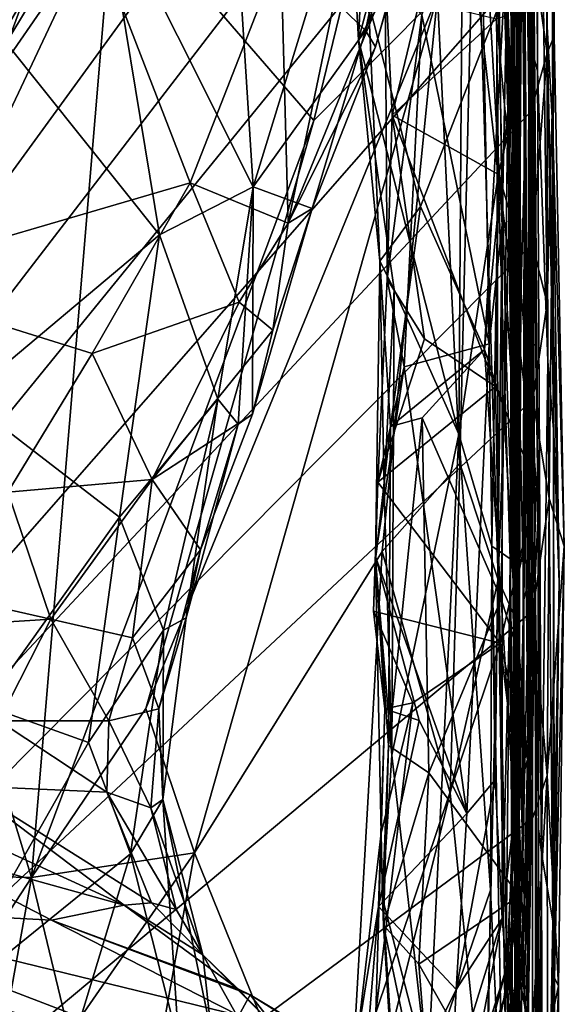
# Model space of a CAD drawing. Extents: x -2.91 to 2.87, y -2.87 to 2.91.
# Drawn here: x 2.55 to 2.7, y -0.95 to -0.68 of the extents above; entities that cross this region are included whole.
import ezdxf

# ---------------------------------------------------------------- set-up
doc = ezdxf.new("R2010")
doc.units = 0

msp = doc.modelspace()

# ---------------------------------------------------------------- linework, layer by layer
for points in [[(2.11195, -1.32823, -5.90336), (0.79338, 1.18372, -5.90336), (2.66572, 0.63441, -5.90335)], [(2.68803, 0.52317, -5.90331), (2.11195, -1.32823, -5.90336), (2.66572, 0.63441, -5.90335)], [(2.11195, -1.32823, -5.90336), (2.68803, 0.52317, -5.90331), (2.69099, 0.49477, -5.90287)], [(2.11195, -1.32823, -5.90336), (2.69099, 0.49477, -5.90287), (2.68977, 0.45216, -5.90318)], [(2.68977, 0.45216, -5.90318), (2.69026, 0.40275, -5.90313), (2.11195, -1.32823, -5.90336)], [(2.69026, 0.40275, -5.90313), (2.69032, 0.34531, -5.9031), (2.11195, -1.32823, -5.90336)], [(2.69032, 0.34531, -5.9031), (2.69065, 0.30315, -5.90307), (2.11195, -1.32823, -5.90336)], [(2.69065, 0.30315, -5.90307), (2.69031, 0.27586, -5.90308), (2.11195, -1.32823, -5.90336)], [(2.69031, 0.27586, -5.90308), (2.69027, 0.23212, -5.90314), (2.11195, -1.32823, -5.90336)], [(2.11195, -1.32823, -5.90336), (2.69027, 0.23212, -5.90314), (2.691, 0.18368, -5.90287)], [(2.11195, -1.32823, -5.90336), (2.691, 0.18368, -5.90287), (2.69034, 0.14798, -5.90314)], [(2.69034, 0.14798, -5.90314), (2.68971, 0.11305, -5.90324), (2.11195, -1.32823, -5.90336)], [(2.11195, -1.32823, -5.90336), (2.68971, 0.11305, -5.90324), (2.69079, 0.06963, -5.90285)], [(2.11195, -1.32823, -5.90336), (2.69079, 0.06963, -5.90285), (2.68966, 0.02788, -5.90329)], [(2.68966, 0.02788, -5.90329), (2.69028, -0.0218, -5.90313), (2.11195, -1.32823, -5.90336)], [(2.69028, -0.0218, -5.90313), (2.69067, -0.06452, -5.90307), (2.11195, -1.32823, -5.90336)], [(2.69067, -0.06452, -5.90307), (2.69068, -0.10159, -5.9031), (2.11195, -1.32823, -5.90336)], [(2.69068, -0.10159, -5.9031), (2.69117, -0.16457, -5.90331), (2.11195, -1.32823, -5.90336)], [(2.11195, -1.32823, -5.90336), (2.69117, -0.16457, -5.90331), (2.69151, -0.21427, -5.90321)], [(2.11195, -1.32823, -5.90336), (2.69151, -0.21427, -5.90321), (2.69076, -0.25634, -5.90334)], [(2.69128, -0.30486, -5.90298), (2.11195, -1.32823, -5.90336), (2.69076, -0.25634, -5.90334)], [(2.69128, -0.30486, -5.90298), (2.69114, -0.34821, -5.90323), (2.11195, -1.32823, -5.90336)], [(2.69126, -0.38982, -5.90304), (2.11195, -1.32823, -5.90336), (2.69114, -0.34821, -5.90323)], [(2.69125, -0.44644, -5.90304), (2.11195, -1.32823, -5.90336), (2.69126, -0.38982, -5.90304)], [(2.69144, -0.69347, -4.46457), (2.69125, -0.39808, -4.64748), (2.6911, -0.53025, -4.50433)], [(2.69254, -0.69775, -4.86685), (2.69244, -0.53905, -5.11093), (2.69125, -0.39808, -4.64748)], [(2.69254, -0.69775, -4.86685), (2.69125, -0.39808, -4.64748), (2.69144, -0.69347, -4.46457)], [(2.69125, -0.44644, -5.90304), (2.69121, -0.48918, -5.90313), (2.11195, -1.32823, -5.90336)], [(2.69121, -0.48918, -5.90313), (2.69118, -0.53173, -5.90321), (2.11195, -1.32823, -5.90336)], [(2.6853, -0.51105, -1.85995), (2.68408, -0.61889, -1.7626), (2.68452, -0.7085, -1.754)], [(2.68452, -0.7085, -1.754), (2.686, -0.83566, -1.85214), (2.6853, -0.51105, -1.85995)], [(2.6853, -0.51105, -1.85995), (2.686, -0.83566, -1.85214), (2.68463, -0.68264, -1.96953)], [(2.69093, -0.60789, -3.96365), (2.68997, -0.51996, -3.74803), (2.69112, -0.70848, -3.98379)], [(2.69035, -0.67209, -3.73224), (2.69112, -0.70848, -3.98379), (2.68997, -0.51996, -3.74803)], [(2.68738, -0.5262, -2.90012), (2.68944, -0.70898, -2.96948), (2.68827, -0.64648, -3.04853)], [(2.68864, -0.60959, -2.70987), (2.68944, -0.70898, -2.96948), (2.68738, -0.5262, -2.90012)], [(2.6911, -0.53025, -4.50433), (2.69131, -0.63413, -4.35377), (2.69144, -0.69347, -4.46457)], [(2.69118, -0.53173, -5.90321), (2.69119, -0.57446, -5.90322), (2.11195, -1.32823, -5.90336)], [(2.68577, -0.53917, -1.0562), (2.68808, -0.75795, -1.27513), (2.68709, -0.60877, -1.43268)], [(2.68577, -0.53917, -1.0562), (2.68717, -0.70389, -1.0459), (2.68808, -0.75795, -1.27513)], [(2.68577, -0.53917, -1.0562), (2.68702, -0.56824, -0.93391), (2.68717, -0.70389, -1.0459)], [(2.69244, -0.53905, -5.11093), (2.69538, -0.77618, -5.34702), (2.69478, -0.57589, -5.46398)], [(2.69244, -0.53905, -5.11093), (2.69254, -0.69775, -4.86685), (2.69538, -0.77618, -5.34702)], [(2.69611, -0.60724, -5.50367), (2.69512, -0.68416, -5.48258), (2.6962, -0.54495, -5.66625)], [(2.69671, -0.71365, -5.68344), (2.6962, -0.54495, -5.66625), (2.69512, -0.68416, -5.48258)], [(2.69671, -0.71365, -5.68344), (2.69744, -0.56582, -5.73905), (2.6962, -0.54495, -5.66625)], [(2.6901, -0.54895, -4.12386), (2.69112, -0.70848, -3.98379), (2.69131, -0.63413, -4.35377)], [(2.69093, -0.60789, -3.96365), (2.69112, -0.70848, -3.98379), (2.6901, -0.54895, -4.12386)], [(2.69704, -0.68834, -5.77015), (2.69518, -0.5684, -5.88864), (2.69744, -0.56582, -5.73905)], [(2.69744, -0.56582, -5.73905), (2.69671, -0.71365, -5.68344), (2.69704, -0.68834, -5.77015)], [(2.68641, -0.64666, -0.79501), (2.68796, -0.76819, -0.9537), (2.68702, -0.56824, -0.93391)], [(2.68796, -0.76819, -0.9537), (2.68717, -0.70389, -1.0459), (2.68702, -0.56824, -0.93391)], [(2.69518, -0.5684, -5.88864), (2.69704, -0.68834, -5.77015), (2.69518, -0.62499, -5.88862)], [(2.69124, -0.61641, -5.90309), (2.11195, -1.32823, -5.90336), (2.69119, -0.57446, -5.90322)], [(2.68595, -0.59429, -2.23532), (2.68624, -0.79337, -2.25902), (2.68787, -0.57493, -2.42069)], [(2.68787, -0.57493, -2.42069), (2.68624, -0.79337, -2.25902), (2.68864, -0.60959, -2.70987)], [(2.69611, -0.60724, -5.50367), (2.69478, -0.57589, -5.46398), (2.69512, -0.68416, -5.48258)], [(2.69512, -0.68416, -5.48258), (2.69478, -0.57589, -5.46398), (2.69538, -0.77618, -5.34702)], [(2.68827, -0.64648, -3.04853), (2.68969, -0.78189, -3.1623), (2.68861, -0.58107, -3.28977)], [(2.68938, -0.76806, -3.30187), (2.68914, -0.6277, -3.42503), (2.68861, -0.58107, -3.28977)], [(2.68861, -0.58107, -3.28977), (2.68969, -0.78189, -3.1623), (2.68938, -0.76806, -3.30187)], [(2.68158, -0.62889, -2.17489), (2.68305, -0.73932, -2.20094), (2.68595, -0.59429, -2.23532)], [(2.68595, -0.59429, -2.23532), (2.68305, -0.73932, -2.20094), (2.68624, -0.79337, -2.25902)], [(2.56778, -0.6408, -0.38748), (2.53027, -0.59888, -0.28985), (2.50692, -0.7243, -0.30279)], [(2.54912, -0.69017, 0.12841), (2.57491, -0.64748, 0.10212), (2.52313, -0.60221, 0.13265)], [(2.6848, -0.63282, -1.48642), (2.68709, -0.60877, -1.43268), (2.68569, -0.7098, -1.50324)], [(2.68569, -0.7098, -1.50324), (2.68709, -0.60877, -1.43268), (2.68696, -0.77554, -1.45384)], [(2.68864, -0.60959, -2.70987), (2.68624, -0.79337, -2.25902), (2.68786, -0.71561, -2.55285)], [(2.68709, -0.60877, -1.43268), (2.68808, -0.75795, -1.27513), (2.68696, -0.77554, -1.45384)], [(2.68944, -0.70898, -2.96948), (2.68864, -0.60959, -2.70987), (2.68754, -0.77912, -2.81791)], [(2.68864, -0.60959, -2.70987), (2.68786, -0.71561, -2.55285), (2.68754, -0.77912, -2.81791)], [(2.69124, -0.61641, -5.90309), (2.69149, -0.66701, -5.90327), (2.11195, -1.32823, -5.90336)], [(2.68408, -0.61889, -1.7626), (2.6874, -0.65109, -1.71725), (2.68452, -0.7085, -1.754)], [(2.65972, -0.62381, 0.02812), (2.63273, -0.67394, 0.04911), (2.64611, -0.68689, 0.02536)], [(2.64611, -0.68689, 0.02536), (2.64882, -0.69126, 0.00913), (2.668, -0.62219, 0.00949)], [(2.64611, -0.68689, 0.02536), (2.668, -0.62219, 0.00949), (2.65972, -0.62381, 0.02812)], [(2.668, -0.62219, 0.00949), (2.64882, -0.69126, 0.00913), (2.65804, -0.65879, -0.01253)], [(2.69149, -0.66701, -5.90327), (2.69518, -0.62499, -5.88862), (2.69519, -0.69296, -5.88867)], [(2.69704, -0.68834, -5.77015), (2.69519, -0.69296, -5.88867), (2.69518, -0.62499, -5.88862)], [(2.67718, -0.63623, -2.15188), (2.68305, -0.73932, -2.20094), (2.68158, -0.62889, -2.17489)], [(2.68884, -0.77607, -3.38855), (2.69065, -0.73684, -3.58584), (2.68914, -0.6277, -3.42503)], [(2.68914, -0.6277, -3.42503), (2.68938, -0.76806, -3.30187), (2.68884, -0.77607, -3.38855)], [(2.68914, -0.6277, -3.42503), (2.69065, -0.73684, -3.58584), (2.69035, -0.67209, -3.73224)], [(2.6656, -0.67754, -0.63705), (2.67162, -0.80374, -0.73226), (2.6757, -0.63067, -0.64905)], [(2.67162, -0.80374, -0.73226), (2.68198, -0.83516, -0.7972), (2.6757, -0.63067, -0.64905)], [(2.68103, -0.63259, -1.51971), (2.68195, -0.726, -1.53737), (2.67242, -0.64093, -1.55019)], [(2.6757, -0.63067, -0.64905), (2.68198, -0.83516, -0.7972), (2.68149, -0.65673, -0.70401)], [(2.6848, -0.63282, -1.48642), (2.68569, -0.7098, -1.50324), (2.68103, -0.63259, -1.51971)], [(2.68103, -0.63259, -1.51971), (2.68569, -0.7098, -1.50324), (2.68195, -0.726, -1.53737)], [(2.69131, -0.63413, -4.35377), (2.69112, -0.70848, -3.98379), (2.69274, -0.81728, -4.41561)], [(2.69144, -0.69347, -4.46457), (2.69131, -0.63413, -4.35377), (2.69274, -0.81728, -4.41561)], [(2.67718, -0.63623, -2.15188), (2.66132, -0.6826, -2.10758), (2.67954, -0.77143, -2.18178)], [(2.67718, -0.63623, -2.15188), (2.67954, -0.77143, -2.18178), (2.68305, -0.73932, -2.20094)], [(2.50692, -0.7243, -0.30279), (2.51533, -0.78221, -0.35572), (2.56778, -0.6408, -0.38748)], [(2.57823, -0.64885, -0.41682), (2.56778, -0.6408, -0.38748), (2.51533, -0.78221, -0.35572)], [(2.61577, -0.72908, 0.0674), (2.61024, -0.64121, 0.07386), (2.57491, -0.64748, 0.10212)], [(2.63273, -0.67394, 0.04911), (2.61024, -0.64121, 0.07386), (2.61577, -0.72908, 0.0674)], [(2.6457, -0.64067, -0.04583), (2.62525, -0.73888, 0.00629), (2.6233, -0.66531, -0.04687)], [(2.65804, -0.65879, -0.01253), (2.62525, -0.73888, 0.00629), (2.6457, -0.64067, -0.04583)], [(2.64257, -0.65911, -1.63173), (2.64648, -0.64109, -1.6091), (2.64427, -0.68939, -1.62284)], [(2.67242, -0.64093, -1.55019), (2.64427, -0.68939, -1.62284), (2.64648, -0.64109, -1.6091)], [(2.67242, -0.64093, -1.55019), (2.67136, -0.79584, -1.58412), (2.64427, -0.68939, -1.62284)], [(2.67242, -0.64093, -1.55019), (2.68195, -0.726, -1.53737), (2.67136, -0.79584, -1.58412)], [(2.6485, -0.6442, -0.57285), (2.57823, -0.64885, -0.41682), (2.63214, -0.71113, -0.57732)], [(2.63214, -0.71113, -0.57732), (2.6656, -0.67754, -0.63705), (2.6485, -0.6442, -0.57285)], [(2.59049, -0.74208, 0.09723), (2.57491, -0.64748, 0.10212), (2.54912, -0.69017, 0.12841)], [(2.61577, -0.72908, 0.0674), (2.57491, -0.64748, 0.10212), (2.59049, -0.74208, 0.09723)], [(2.68149, -0.65673, -0.70401), (2.6841, -0.77545, -0.7866), (2.68641, -0.64666, -0.79501)], [(2.68662, -0.84548, -0.85613), (2.68641, -0.64666, -0.79501), (2.6841, -0.77545, -0.7866)], [(2.68662, -0.84548, -0.85613), (2.68796, -0.76819, -0.9537), (2.68641, -0.64666, -0.79501)], [(2.68827, -0.64648, -3.04853), (2.68944, -0.70898, -2.96948), (2.68969, -0.78189, -3.1623)], [(2.57823, -0.64885, -0.41682), (2.51533, -0.78221, -0.35572), (2.55593, -0.91549, -0.52286)], [(2.63214, -0.71113, -0.57732), (2.57823, -0.64885, -0.41682), (2.55593, -0.91549, -0.52286)], [(2.6836, -0.67647, -1.71154), (2.68452, -0.7085, -1.754), (2.6874, -0.65109, -1.71725)], [(2.56939, -0.65187, -0.08217), (2.50898, -0.75426, -0.04152), (2.49516, -0.69453, -0.08857)], [(2.50873, -0.66752, -0.09949), (2.56939, -0.65187, -0.08217), (2.49516, -0.69453, -0.08857)], [(2.56939, -0.65187, -0.08217), (2.59877, -0.72804, -0.01824), (2.50898, -0.75426, -0.04152)], [(2.56939, -0.65187, -0.08217), (2.6233, -0.66531, -0.04687), (2.59877, -0.72804, -0.01824)], [(2.65804, -0.65879, -0.01253), (2.64882, -0.69126, 0.00913), (2.62525, -0.73888, 0.00629)], [(2.64257, -0.65911, -1.63173), (2.64427, -0.68939, -1.62284), (2.6469, -0.67917, -1.65544)], [(2.68149, -0.65673, -0.70401), (2.68198, -0.83516, -0.7972), (2.6841, -0.77545, -0.7866)], [(2.69149, -0.66701, -5.90327), (2.69078, -0.70876, -5.90331), (2.11195, -1.32823, -5.90336)], [(2.62525, -0.73888, 0.00629), (2.59877, -0.72804, -0.01824), (2.6233, -0.66531, -0.04687)], [(2.69149, -0.66701, -5.90327), (2.69519, -0.69296, -5.88867), (2.69078, -0.70876, -5.90331)], [(2.66083, -0.67865, -2.02816), (2.65337, -0.70976, -2.04675), (2.65142, -0.67075, -2.05474)], [(2.65337, -0.70976, -2.04675), (2.65194, -0.75405, -2.06841), (2.65142, -0.67075, -2.05474)], [(2.65142, -0.67075, -2.05474), (2.65194, -0.75405, -2.06841), (2.66132, -0.6826, -2.10758)], [(2.69103, -0.8306, -3.72844), (2.69035, -0.67209, -3.73224), (2.68987, -0.81023, -3.60929)], [(2.69035, -0.67209, -3.73224), (2.69065, -0.73684, -3.58584), (2.68987, -0.81023, -3.60929)], [(2.69112, -0.70848, -3.98379), (2.69035, -0.67209, -3.73224), (2.69103, -0.8306, -3.72844)], [(2.64611, -0.68689, 0.02536), (2.63273, -0.67394, 0.04911), (2.61577, -0.72908, 0.0674)], [(2.58681, -0.86992, -0.56368), (2.59995, -0.90888, -0.61575), (2.6656, -0.67754, -0.63705)], [(2.58681, -0.86992, -0.56368), (2.6656, -0.67754, -0.63705), (2.63214, -0.71113, -0.57732)], [(2.6656, -0.67754, -0.63705), (2.59995, -0.90888, -0.61575), (2.6506, -0.82753, -0.68808)], [(2.661, -0.73442, -1.68954), (2.6836, -0.67647, -1.71154), (2.6469, -0.67917, -1.65544)], [(2.6656, -0.67754, -0.63705), (2.6506, -0.82753, -0.68808), (2.67162, -0.80374, -0.73226)], [(2.6836, -0.67647, -1.71154), (2.661, -0.73442, -1.68954), (2.67823, -0.77297, -1.73439)], [(2.6836, -0.67647, -1.71154), (2.67823, -0.77297, -1.73439), (2.68452, -0.7085, -1.754)], [(2.64427, -0.68939, -1.62284), (2.64997, -0.74918, -1.66236), (2.6469, -0.67917, -1.65544)], [(2.661, -0.73442, -1.68954), (2.6469, -0.67917, -1.65544), (2.64997, -0.74918, -1.66236)], [(2.66083, -0.67865, -2.02816), (2.68147, -0.68375, -1.99597), (2.65337, -0.70976, -2.04675)], [(2.65194, -0.75405, -2.06841), (2.65661, -0.77764, -2.10227), (2.66132, -0.6826, -2.10758)], [(2.66132, -0.6826, -2.10758), (2.65661, -0.77764, -2.10227), (2.67954, -0.77143, -2.18178)], [(2.68147, -0.68375, -1.99597), (2.68463, -0.68264, -1.96953), (2.68687, -0.74181, -1.98524)], [(2.68636, -0.83885, -1.95878), (2.68687, -0.74181, -1.98524), (2.68463, -0.68264, -1.96953)], [(2.68636, -0.83885, -1.95878), (2.68463, -0.68264, -1.96953), (2.686, -0.83566, -1.85214)], [(2.65337, -0.70976, -2.04675), (2.68147, -0.68375, -1.99597), (2.68201, -0.72578, -2.00517)], [(2.68201, -0.72578, -2.00517), (2.68147, -0.68375, -1.99597), (2.68687, -0.74181, -1.98524)], [(2.69512, -0.68416, -5.48258), (2.69844, -0.83583, -5.6159), (2.69671, -0.71365, -5.68344)], [(2.69512, -0.68416, -5.48258), (2.697, -0.79566, -5.44362), (2.69844, -0.83583, -5.6159)], [(2.69512, -0.68416, -5.48258), (2.69538, -0.77618, -5.34702), (2.697, -0.79566, -5.44362)], [(2.61577, -0.72908, 0.0674), (2.63169, -0.73494, 0.03535), (2.64611, -0.68689, 0.02536)], [(2.64882, -0.69126, 0.00913), (2.64611, -0.68689, 0.02536), (2.63169, -0.73494, 0.03535)], [(2.69704, -0.68834, -5.77015), (2.69516, -0.7605, -5.88881), (2.69519, -0.69296, -5.88867)], [(2.69704, -0.68834, -5.77015), (2.69574, -0.81325, -5.8886), (2.69516, -0.7605, -5.88881)], [(2.69704, -0.68834, -5.77015), (2.69981, -0.8261, -5.76414), (2.69574, -0.81325, -5.8886)], [(2.69704, -0.68834, -5.77015), (2.69671, -0.71365, -5.68344), (2.69981, -0.8261, -5.76414)], [(2.59049, -0.74208, 0.09723), (2.54912, -0.69017, 0.12841), (2.53796, -0.78617, 0.16106)], [(2.64427, -0.68939, -1.62284), (2.67136, -0.79584, -1.58412), (2.65389, -0.75684, -1.62278)], [(2.64427, -0.68939, -1.62284), (2.65389, -0.75684, -1.62278), (2.64997, -0.74918, -1.66236)], [(2.63169, -0.73494, 0.03535), (2.62525, -0.73888, 0.00629), (2.64882, -0.69126, 0.00913)], [(2.69117, -0.74445, -5.90329), (2.69078, -0.70876, -5.90331), (2.69519, -0.69296, -5.88867)], [(2.69117, -0.74445, -5.90329), (2.69519, -0.69296, -5.88867), (2.69516, -0.7605, -5.88881)], [(2.69144, -0.69347, -4.46457), (2.69361, -0.90888, -4.86646), (2.69254, -0.69775, -4.86685)], [(2.69144, -0.69347, -4.46457), (2.69274, -0.81728, -4.41561), (2.69361, -0.90888, -4.86646)], [(2.69254, -0.69775, -4.86685), (2.69361, -0.90888, -4.86646), (2.69538, -0.77618, -5.34702)], [(2.68717, -0.70389, -1.0459), (2.68796, -0.76819, -0.9537), (2.68675, -0.93574, -0.93928)], [(2.68717, -0.70389, -1.0459), (2.68675, -0.93574, -0.93928), (2.68742, -0.90354, -1.20107)], [(2.68808, -0.75795, -1.27513), (2.68717, -0.70389, -1.0459), (2.68742, -0.90354, -1.20107)], [(2.69117, -0.74445, -5.90329), (2.11195, -1.32823, -5.90336), (2.69078, -0.70876, -5.90331)], [(2.68344, -0.78865, -1.75594), (2.68452, -0.7085, -1.754), (2.67823, -0.77297, -1.73439)], [(2.68344, -0.78865, -1.75594), (2.686, -0.83566, -1.85214), (2.68452, -0.7085, -1.754)], [(2.68754, -0.77912, -2.81791), (2.68884, -0.84061, -3.17405), (2.68944, -0.70898, -2.96948)], [(2.68884, -0.84061, -3.17405), (2.68969, -0.78189, -3.1623), (2.68944, -0.70898, -2.96948)], [(2.69112, -0.70848, -3.98379), (2.69011, -0.80576, -3.94369), (2.69195, -0.83455, -4.14387)], [(2.69112, -0.70848, -3.98379), (2.69103, -0.8306, -3.72844), (2.69011, -0.80576, -3.94369)], [(2.69274, -0.81728, -4.41561), (2.69112, -0.70848, -3.98379), (2.69195, -0.83455, -4.14387)], [(2.55593, -0.91549, -0.52286), (2.58681, -0.86992, -0.56368), (2.63214, -0.71113, -0.57732)], [(2.65337, -0.70976, -2.04675), (2.66208, -0.77015, -2.04812), (2.65194, -0.75405, -2.06841)], [(2.65337, -0.70976, -2.04675), (2.68127, -0.78302, -2.02649), (2.66208, -0.77015, -2.04812)], [(2.65337, -0.70976, -2.04675), (2.68201, -0.72578, -2.00517), (2.68127, -0.78302, -2.02649)], [(2.68195, -0.726, -1.53737), (2.68569, -0.7098, -1.50324), (2.6852, -0.82953, -1.51883)], [(2.68569, -0.7098, -1.50324), (2.68696, -0.77554, -1.45384), (2.6852, -0.82953, -1.51883)], [(2.69671, -0.71365, -5.68344), (2.6972, -0.94271, -5.67691), (2.69981, -0.8261, -5.76414)], [(2.69671, -0.71365, -5.68344), (2.69844, -0.83583, -5.6159), (2.6972, -0.94271, -5.67691)], [(2.68624, -0.79337, -2.25902), (2.6876, -0.84665, -2.68524), (2.68786, -0.71561, -2.55285)], [(2.68786, -0.71561, -2.55285), (2.6876, -0.84665, -2.68524), (2.68754, -0.77912, -2.81791)], [(2.50898, -0.75426, -0.04152), (2.59877, -0.72804, -0.01824), (2.57234, -0.77406, -0.00407)], [(2.61204, -0.76019, 0.01079), (2.57234, -0.77406, -0.00407), (2.59877, -0.72804, -0.01824)], [(2.62525, -0.73888, 0.00629), (2.61204, -0.76019, 0.01079), (2.59877, -0.72804, -0.01824)], [(2.68195, -0.726, -1.53737), (2.68021, -0.82613, -1.55915), (2.67136, -0.79584, -1.58412)], [(2.68021, -0.82613, -1.55915), (2.68195, -0.726, -1.53737), (2.6852, -0.82953, -1.51883)], [(2.68127, -0.78302, -2.02649), (2.68201, -0.72578, -2.00517), (2.69227, -0.80998, -2.00763)], [(2.68687, -0.74181, -1.98524), (2.69227, -0.80998, -2.00763), (2.68201, -0.72578, -2.00517)], [(2.59049, -0.74208, 0.09723), (2.60624, -0.78638, 0.08193), (2.61577, -0.72908, 0.0674)], [(2.61172, -0.79312, 0.06822), (2.61577, -0.72908, 0.0674), (2.60624, -0.78638, 0.08193)], [(2.61172, -0.79312, 0.06822), (2.61564, -0.79042, 0.05096), (2.61577, -0.72908, 0.0674)], [(2.61577, -0.72908, 0.0674), (2.61564, -0.79042, 0.05096), (2.63169, -0.73494, 0.03535)], [(2.62111, -0.76776, 0.03167), (2.63169, -0.73494, 0.03535), (2.61564, -0.79042, 0.05096)], [(2.63169, -0.73494, 0.03535), (2.62111, -0.76776, 0.03167), (2.62525, -0.73888, 0.00629)], [(2.64997, -0.74918, -1.66236), (2.65291, -0.79377, -1.69215), (2.661, -0.73442, -1.68954)], [(2.65291, -0.79377, -1.69215), (2.67823, -0.77297, -1.73439), (2.661, -0.73442, -1.68954)], [(2.62111, -0.76776, 0.03167), (2.61204, -0.76019, 0.01079), (2.62525, -0.73888, 0.00629)], [(2.68884, -0.77607, -3.38855), (2.6904, -0.91653, -3.54576), (2.69065, -0.73684, -3.58584)], [(2.69065, -0.73684, -3.58584), (2.6904, -0.91653, -3.54576), (2.68987, -0.81023, -3.60929)], [(2.68111, -0.88915, -2.2003), (2.68305, -0.73932, -2.20094), (2.67954, -0.77143, -2.18178)], [(2.68111, -0.88915, -2.2003), (2.68302, -0.9266, -2.22926), (2.68305, -0.73932, -2.20094)], [(2.68305, -0.73932, -2.20094), (2.68302, -0.9266, -2.22926), (2.68624, -0.79337, -2.25902)], [(2.59049, -0.74208, 0.09723), (2.53796, -0.78617, 0.16106), (2.57973, -0.81823, 0.12499)], [(2.57973, -0.81823, 0.12499), (2.60624, -0.78638, 0.08193), (2.59049, -0.74208, 0.09723)], [(2.68636, -0.83885, -1.95878), (2.69227, -0.80998, -2.00763), (2.68687, -0.74181, -1.98524)], [(2.69117, -0.74445, -5.90329), (2.69129, -0.78648, -5.90321), (2.11195, -1.32823, -5.90336)], [(2.69516, -0.7605, -5.88881), (2.69129, -0.78648, -5.90321), (2.69117, -0.74445, -5.90329)], [(2.64997, -0.74918, -1.66236), (2.65121, -0.81052, -1.64728), (2.64879, -0.82973, -1.67161)], [(2.64997, -0.74918, -1.66236), (2.64879, -0.82973, -1.67161), (2.65291, -0.79377, -1.69215)], [(2.64997, -0.74918, -1.66236), (2.65389, -0.75684, -1.62278), (2.65121, -0.81052, -1.64728)], [(2.57234, -0.77406, -0.00407), (2.5496, -0.81147, 0.01926), (2.50898, -0.75426, -0.04152)], [(2.65194, -0.75405, -2.06841), (2.66208, -0.77015, -2.04812), (2.64944, -0.80877, -2.0715)], [(2.65194, -0.75405, -2.06841), (2.64944, -0.80877, -2.0715), (2.65661, -0.77764, -2.10227)], [(2.65121, -0.81052, -1.64728), (2.65389, -0.75684, -1.62278), (2.65322, -0.88247, -1.64545)], [(2.65389, -0.75684, -1.62278), (2.67136, -0.79584, -1.58412), (2.65322, -0.88247, -1.64545)], [(2.58854, -0.80809, 0.03673), (2.57234, -0.77406, -0.00407), (2.61204, -0.76019, 0.01079)], [(2.61204, -0.76019, 0.01079), (2.62111, -0.76776, 0.03167), (2.58854, -0.80809, 0.03673)], [(2.68808, -0.75795, -1.27513), (2.68742, -0.90354, -1.20107), (2.68696, -0.77554, -1.45384)], [(2.69516, -0.7605, -5.88881), (2.69574, -0.81325, -5.8886), (2.69129, -0.78648, -5.90321)], [(2.62111, -0.76776, 0.03167), (2.61564, -0.79042, 0.05096), (2.58854, -0.80809, 0.03673)], [(2.68662, -0.84548, -0.85613), (2.68675, -0.93574, -0.93928), (2.68796, -0.76819, -0.9537)], [(2.68938, -0.76806, -3.30187), (2.69027, -0.83513, -3.33868), (2.68884, -0.77607, -3.38855)], [(2.68969, -0.78189, -3.1623), (2.69027, -0.83513, -3.33868), (2.68938, -0.76806, -3.30187)], [(2.66208, -0.77015, -2.04812), (2.68127, -0.78302, -2.02649), (2.64944, -0.80877, -2.0715)], [(2.65291, -0.79377, -1.69215), (2.6614, -0.79141, -1.70966), (2.67823, -0.77297, -1.73439)], [(2.65661, -0.77764, -2.10227), (2.67348, -0.89827, -2.17392), (2.67954, -0.77143, -2.18178)], [(2.67823, -0.77297, -1.73439), (2.6614, -0.79141, -1.70966), (2.68277, -0.84026, -1.74507)], [(2.67348, -0.89827, -2.17392), (2.68111, -0.88915, -2.2003), (2.67954, -0.77143, -2.18178)], [(2.68344, -0.78865, -1.75594), (2.67823, -0.77297, -1.73439), (2.68277, -0.84026, -1.74507)], [(2.58854, -0.80809, 0.03673), (2.5496, -0.81147, 0.01926), (2.57234, -0.77406, -0.00407)], [(2.6841, -0.77545, -0.7866), (2.68198, -0.83516, -0.7972), (2.68662, -0.84548, -0.85613)], [(2.6852, -0.82953, -1.51883), (2.68696, -0.77554, -1.45384), (2.68726, -0.98467, -1.4883)], [(2.68696, -0.77554, -1.45384), (2.68742, -0.90354, -1.20107), (2.68834, -1.06493, -1.20946)], [(2.68696, -0.77554, -1.45384), (2.68834, -1.06493, -1.20946), (2.68726, -0.98467, -1.4883)], [(2.69027, -0.83513, -3.33868), (2.68845, -0.91873, -3.34764), (2.68884, -0.77607, -3.38855)], [(2.6904, -0.91653, -3.54576), (2.68884, -0.77607, -3.38855), (2.68845, -0.91873, -3.34764)], [(2.65661, -0.77764, -2.10227), (2.64944, -0.80877, -2.0715), (2.64887, -0.82887, -2.09051)], [(2.64887, -0.82887, -2.09051), (2.67348, -0.89827, -2.17392), (2.65661, -0.77764, -2.10227)], [(2.69361, -0.90888, -4.86646), (2.69671, -0.92731, -5.47455), (2.69538, -0.77618, -5.34702)], [(2.69538, -0.77618, -5.34702), (2.69671, -0.92731, -5.47455), (2.697, -0.79566, -5.44362)], [(2.68671, -0.92471, -2.74478), (2.68778, -0.88123, -2.93124), (2.68754, -0.77912, -2.81791)], [(2.68754, -0.77912, -2.81791), (2.6876, -0.84665, -2.68524), (2.68671, -0.92471, -2.74478)], [(2.68754, -0.77912, -2.81791), (2.68778, -0.88123, -2.93124), (2.68884, -0.84061, -3.17405)], [(2.49728, -0.91426, -0.3982), (2.55593, -0.91549, -0.52286), (2.51533, -0.78221, -0.35572)], [(2.64944, -0.80877, -2.0715), (2.68127, -0.78302, -2.02649), (2.68249, -0.85226, -2.0298)], [(2.68127, -0.78302, -2.02649), (2.69227, -0.80998, -2.00763), (2.68249, -0.85226, -2.0298)], [(2.68884, -0.84061, -3.17405), (2.69027, -0.83513, -3.33868), (2.68969, -0.78189, -3.1623)], [(2.69129, -0.78648, -5.90321), (2.69133, -0.84358, -5.90319), (2.11195, -1.32823, -5.90336)], [(2.54336, -0.86913, 0.18875), (2.57973, -0.81823, 0.12499), (2.53796, -0.78617, 0.16106)], [(2.59158, -0.84879, 0.11411), (2.60624, -0.78638, 0.08193), (2.57973, -0.81823, 0.12499)], [(2.59158, -0.84879, 0.11411), (2.59768, -0.84539, 0.09493), (2.60624, -0.78638, 0.08193)], [(2.61172, -0.79312, 0.06822), (2.60624, -0.78638, 0.08193), (2.59768, -0.84539, 0.09493)], [(2.69574, -0.81325, -5.8886), (2.69133, -0.84358, -5.90319), (2.69129, -0.78648, -5.90321)], [(2.68344, -0.78865, -1.75594), (2.68277, -0.84026, -1.74507), (2.68709, -0.85401, -1.77552)], [(2.68709, -0.85401, -1.77552), (2.686, -0.83566, -1.85214), (2.68344, -0.78865, -1.75594)], [(2.61564, -0.79042, 0.05096), (2.60162, -0.82709, 0.06747), (2.58854, -0.80809, 0.03673)], [(2.61564, -0.79042, 0.05096), (2.61172, -0.79312, 0.06822), (2.60162, -0.82709, 0.06747)], [(2.65235, -0.87993, -1.69255), (2.66323, -0.88724, -1.71487), (2.6614, -0.79141, -1.70966)], [(2.65235, -0.87993, -1.69255), (2.6614, -0.79141, -1.70966), (2.65291, -0.79377, -1.69215)], [(2.66323, -0.88724, -1.71487), (2.68277, -0.84026, -1.74507), (2.6614, -0.79141, -1.70966)], [(2.61172, -0.79312, 0.06822), (2.59768, -0.84539, 0.09493), (2.60162, -0.82709, 0.06747)], [(2.65235, -0.87993, -1.69255), (2.65291, -0.79377, -1.69215), (2.64879, -0.82973, -1.67161)], [(2.68302, -0.9266, -2.22926), (2.68626, -0.89898, -2.34495), (2.68624, -0.79337, -2.25902)], [(2.6876, -0.84665, -2.68524), (2.68624, -0.79337, -2.25902), (2.68626, -0.89898, -2.34495)], [(2.65322, -0.88247, -1.64545), (2.67136, -0.79584, -1.58412), (2.66292, -0.96848, -1.63671)], [(2.66292, -0.96848, -1.63671), (2.67136, -0.79584, -1.58412), (2.6799, -0.91893, -1.57845)], [(2.68021, -0.82613, -1.55915), (2.6799, -0.91893, -1.57845), (2.67136, -0.79584, -1.58412)], [(2.69844, -0.83583, -5.6159), (2.697, -0.79566, -5.44362), (2.69671, -0.92731, -5.47455)], [(2.6506, -0.82753, -0.68808), (2.66895, -0.89279, -0.77348), (2.67162, -0.80374, -0.73226)], [(2.67162, -0.80374, -0.73226), (2.66895, -0.89279, -0.77348), (2.68198, -0.83516, -0.7972)], [(2.69011, -0.80576, -3.94369), (2.69103, -0.8306, -3.72844), (2.69063, -0.88977, -3.91427)], [(2.69195, -0.83455, -4.14387), (2.69011, -0.80576, -3.94369), (2.69063, -0.88977, -3.91427)], [(2.56119, -0.84577, 0.04581), (2.5496, -0.81147, 0.01926), (2.58854, -0.80809, 0.03673)], [(2.58323, -0.85084, 0.06391), (2.56119, -0.84577, 0.04581), (2.58854, -0.80809, 0.03673)], [(2.60162, -0.82709, 0.06747), (2.58323, -0.85084, 0.06391), (2.58854, -0.80809, 0.03673)], [(2.68249, -0.85226, -2.0298), (2.64829, -0.84365, -2.07379), (2.64944, -0.80877, -2.0715)], [(2.64944, -0.80877, -2.0715), (2.64829, -0.84365, -2.07379), (2.64887, -0.82887, -2.09051)], [(2.65121, -0.81052, -1.64728), (2.65322, -0.88247, -1.64545), (2.64879, -0.82973, -1.67161)], [(2.68249, -0.85226, -2.0298), (2.69227, -0.80998, -2.00763), (2.68988, -0.88367, -2.01006)], [(2.69227, -0.80998, -2.00763), (2.68636, -0.83885, -1.95878), (2.68988, -0.88367, -2.01006)], [(2.6904, -0.91653, -3.54576), (2.69103, -0.8306, -3.72844), (2.68987, -0.81023, -3.60929)], [(2.56119, -0.84577, 0.04581), (2.51946, -0.83635, 0.02493), (2.5496, -0.81147, 0.01926)], [(2.69574, -0.81325, -5.8886), (2.69518, -0.88796, -5.88938), (2.69133, -0.84358, -5.90319)], [(2.69981, -0.8261, -5.76414), (2.69518, -0.88796, -5.88938), (2.69574, -0.81325, -5.8886)], [(2.54336, -0.86913, 0.18875), (2.57138, -0.8791, 0.15931), (2.57973, -0.81823, 0.12499)], [(2.57138, -0.8791, 0.15931), (2.59158, -0.84879, 0.11411), (2.57973, -0.81823, 0.12499)], [(2.69274, -0.81728, -4.41561), (2.69195, -0.83455, -4.14387), (2.69282, -0.90234, -4.36095)], [(2.69274, -0.81728, -4.41561), (2.69282, -0.90234, -4.36095), (2.69361, -0.90888, -4.86646)], [(2.68021, -0.82613, -1.55915), (2.6835, -0.99645, -1.56754), (2.6799, -0.91893, -1.57845)], [(2.6852, -0.82953, -1.51883), (2.6835, -0.99645, -1.56754), (2.68021, -0.82613, -1.55915)], [(2.69518, -0.88796, -5.88938), (2.69981, -0.8261, -5.76414), (2.69826, -0.94482, -5.76024)], [(2.69981, -0.8261, -5.76414), (2.6972, -0.94271, -5.67691), (2.69826, -0.94482, -5.76024)], [(2.60162, -0.82709, 0.06747), (2.59032, -0.87004, 0.09055), (2.58323, -0.85084, 0.06391)], [(2.60162, -0.82709, 0.06747), (2.59768, -0.84539, 0.09493), (2.59032, -0.87004, 0.09055)], [(2.6506, -0.82753, -0.68808), (2.59995, -0.90888, -0.61575), (2.64032, -1.00859, -0.7589)], [(2.66895, -0.89279, -0.77348), (2.6506, -0.82753, -0.68808), (2.64032, -1.00859, -0.7589)], [(2.65135, -0.87002, -2.09804), (2.64887, -0.82887, -2.09051), (2.64829, -0.84365, -2.07379)], [(2.64887, -0.82887, -2.09051), (2.65135, -0.87002, -2.09804), (2.66066, -0.87314, -2.13386)], [(2.64887, -0.82887, -2.09051), (2.66066, -0.87314, -2.13386), (2.67348, -0.89827, -2.17392)], [(2.64879, -0.82973, -1.67161), (2.65322, -0.88247, -1.64545), (2.65074, -0.9211, -1.67189)], [(2.64879, -0.82973, -1.67161), (2.65074, -0.9211, -1.67189), (2.65235, -0.87993, -1.69255)], [(2.6835, -0.99645, -1.56754), (2.6852, -0.82953, -1.51883), (2.68633, -1.06081, -1.54129)], [(2.6852, -0.82953, -1.51883), (2.68726, -0.98467, -1.4883), (2.68633, -1.06081, -1.54129)], [(2.69103, -0.8306, -3.72844), (2.68928, -0.93779, -3.69495), (2.69063, -0.88977, -3.91427)], [(2.6904, -0.91653, -3.54576), (2.68928, -0.93779, -3.69495), (2.69103, -0.8306, -3.72844)], [(2.69063, -0.88977, -3.91427), (2.69002, -0.95523, -4.01), (2.69195, -0.83455, -4.14387)], [(2.69195, -0.83455, -4.14387), (2.69002, -0.95523, -4.01), (2.69214, -1.00037, -4.1576)], [(2.69282, -0.90234, -4.36095), (2.69195, -0.83455, -4.14387), (2.69268, -0.98297, -4.22369)], [(2.69195, -0.83455, -4.14387), (2.69214, -1.00037, -4.1576), (2.69268, -0.98297, -4.22369)], [(2.56119, -0.84577, 0.04581), (2.48698, -0.85046, 0.01902), (2.51946, -0.83635, 0.02493)], [(2.66895, -0.89279, -0.77348), (2.67841, -0.98531, -0.85581), (2.68198, -0.83516, -0.7972)], [(2.68198, -0.83516, -0.7972), (2.67841, -0.98531, -0.85581), (2.68467, -1.00532, -0.90272)], [(2.68198, -0.83516, -0.7972), (2.68467, -1.00532, -0.90272), (2.68662, -0.84548, -0.85613)], [(2.68786, -0.96555, -1.9812), (2.68636, -0.83885, -1.95878), (2.686, -0.83566, -1.85214)], [(2.68709, -0.85401, -1.77552), (2.68664, -0.97603, -1.84472), (2.686, -0.83566, -1.85214)], [(2.68664, -0.97603, -1.84472), (2.68786, -0.96555, -1.9812), (2.686, -0.83566, -1.85214)], [(2.68845, -0.91873, -3.34764), (2.69027, -0.83513, -3.33868), (2.68884, -0.84061, -3.17405)], [(2.69844, -0.83583, -5.6159), (2.69671, -0.92731, -5.47455), (2.6972, -0.94271, -5.67691)], [(2.68786, -0.96555, -1.9812), (2.68988, -0.88367, -2.01006), (2.68636, -0.83885, -1.95878)], [(2.66323, -0.88724, -1.71487), (2.68766, -0.92048, -1.74878), (2.68277, -0.84026, -1.74507)], [(2.68766, -0.92048, -1.74878), (2.68709, -0.85401, -1.77552), (2.68277, -0.84026, -1.74507)], [(2.68884, -0.84061, -3.17405), (2.68664, -0.94556, -3.30225), (2.68845, -0.91873, -3.34764)], [(2.68891, -0.90346, -3.05058), (2.68664, -0.94556, -3.30225), (2.68884, -0.84061, -3.17405)], [(2.68884, -0.84061, -3.17405), (2.68778, -0.88123, -2.93124), (2.68891, -0.90346, -3.05058)], [(2.6912, -0.89959, -5.90308), (2.11195, -1.32823, -5.90336), (2.69133, -0.84358, -5.90319)], [(2.64829, -0.84365, -2.07379), (2.68249, -0.85226, -2.0298), (2.6589, -0.86835, -2.06588)], [(2.64829, -0.84365, -2.07379), (2.6589, -0.86835, -2.06588), (2.65135, -0.87002, -2.09804)], [(2.69518, -0.88796, -5.88938), (2.6912, -0.89959, -5.90308), (2.69133, -0.84358, -5.90319)], [(2.56119, -0.84577, 0.04581), (2.54711, -0.8732, 0.0474), (2.48698, -0.85046, 0.01902)], [(2.56119, -0.84577, 0.04581), (2.57686, -0.87325, 0.06379), (2.54711, -0.8732, 0.0474)], [(2.58323, -0.85084, 0.06391), (2.57686, -0.87325, 0.06379), (2.56119, -0.84577, 0.04581)], [(2.59768, -0.84539, 0.09493), (2.59143, -0.89451, 0.12371), (2.59032, -0.87004, 0.09055)], [(2.59158, -0.84879, 0.11411), (2.59143, -0.89451, 0.12371), (2.59768, -0.84539, 0.09493)], [(2.6876, -0.84665, -2.68524), (2.68437, -0.94643, -2.6285), (2.68671, -0.92471, -2.74478)], [(2.6876, -0.84665, -2.68524), (2.68651, -0.91902, -2.57851), (2.68437, -0.94643, -2.6285)], [(2.68662, -0.84548, -0.85613), (2.68467, -1.00532, -0.90272), (2.68675, -0.93574, -0.93928)], [(2.68626, -0.89898, -2.34495), (2.68651, -0.91902, -2.57851), (2.6876, -0.84665, -2.68524)], [(2.5827, -0.90913, 0.15542), (2.59158, -0.84879, 0.11411), (2.57138, -0.8791, 0.15931)], [(2.5827, -0.90913, 0.15542), (2.59143, -0.89451, 0.12371), (2.59158, -0.84879, 0.11411)], [(2.59032, -0.87004, 0.09055), (2.57686, -0.87325, 0.06379), (2.58323, -0.85084, 0.06391)], [(2.68249, -0.85226, -2.0298), (2.64894, -0.95211, -2.08441), (2.6589, -0.86835, -2.06588)], [(2.68249, -0.85226, -2.0298), (2.68458, -0.95342, -2.04303), (2.64894, -0.95211, -2.08441)], [(2.68742, -0.89288, -2.02719), (2.68458, -0.95342, -2.04303), (2.68249, -0.85226, -2.0298)], [(2.68988, -0.88367, -2.01006), (2.68742, -0.89288, -2.02719), (2.68249, -0.85226, -2.0298)], [(2.68709, -0.85401, -1.77552), (2.69046, -0.97618, -1.76981), (2.68664, -0.97603, -1.84472)], [(2.68766, -0.92048, -1.74878), (2.69046, -0.97618, -1.76981), (2.68709, -0.85401, -1.77552)], [(2.57138, -0.8791, 0.15931), (2.54336, -0.86913, 0.18875), (2.53022, -0.95158, 0.25177)], [(2.6589, -0.86835, -2.06588), (2.64894, -0.95211, -2.08441), (2.65039, -0.90361, -2.08844)], [(2.6589, -0.86835, -2.06588), (2.65039, -0.90361, -2.08844), (2.65135, -0.87002, -2.09804)], [(2.58681, -0.86992, -0.56368), (2.55593, -0.91549, -0.52286), (2.59995, -0.90888, -0.61575)], [(2.59032, -0.87004, 0.09055), (2.5882, -0.89677, 0.08878), (2.57686, -0.87325, 0.06379)], [(2.59143, -0.89451, 0.12371), (2.5882, -0.89677, 0.08878), (2.59032, -0.87004, 0.09055)], [(2.65135, -0.87002, -2.09804), (2.65039, -0.90361, -2.08844), (2.64968, -0.92336, -2.11774)], [(2.65135, -0.87002, -2.09804), (2.64968, -0.92336, -2.11774), (2.66066, -0.87314, -2.13386)], [(2.57625, -0.89254, 0.06264), (2.53806, -0.89083, 0.03631), (2.54711, -0.8732, 0.0474)], [(2.57686, -0.87325, 0.06379), (2.57625, -0.89254, 0.06264), (2.54711, -0.8732, 0.0474)], [(2.5882, -0.89677, 0.08878), (2.57625, -0.89254, 0.06264), (2.57686, -0.87325, 0.06379)], [(2.66066, -0.87314, -2.13386), (2.64968, -0.92336, -2.11774), (2.67348, -0.89827, -2.17392)], [(2.53022, -0.95158, 0.25177), (2.5827, -0.90913, 0.15542), (2.57138, -0.8791, 0.15931)], [(2.65074, -0.9211, -1.67189), (2.65096, -0.9284, -1.69309), (2.65235, -0.87993, -1.69255)], [(2.65322, -0.88247, -1.64545), (2.66292, -0.96848, -1.63671), (2.65074, -0.9211, -1.67189)], [(2.65096, -0.9284, -1.69309), (2.66323, -0.88724, -1.71487), (2.65235, -0.87993, -1.69255)], [(2.68778, -0.88123, -2.93124), (2.68637, -0.93068, -2.98533), (2.68891, -0.90346, -3.05058)], [(2.68778, -0.88123, -2.93124), (2.68671, -0.92471, -2.74478), (2.68637, -0.93068, -2.98533)], [(2.58101, -0.92299, 0.0141), (2.52197, -0.90664, -0.02671), (2.49621, -0.88412, 0.00882)], [(2.53806, -0.89083, 0.03631), (2.58101, -0.92299, 0.0141), (2.49621, -0.88412, 0.00882)], [(2.68988, -0.88367, -2.01006), (2.68996, -0.97128, -2.03055), (2.68742, -0.89288, -2.02719)], [(2.68786, -0.96555, -1.9812), (2.68996, -0.97128, -2.03055), (2.68988, -0.88367, -2.01006)], [(2.65096, -0.9284, -1.69309), (2.66055, -0.93895, -1.71351), (2.66323, -0.88724, -1.71487)], [(2.66323, -0.88724, -1.71487), (2.66055, -0.93895, -1.71351), (2.68766, -0.92048, -1.74878)], [(2.67348, -0.89827, -2.17392), (2.67059, -0.94578, -2.18105), (2.68111, -0.88915, -2.2003)], [(2.68111, -0.88915, -2.2003), (2.67059, -0.94578, -2.18105), (2.68302, -0.9266, -2.22926)], [(2.69063, -0.88977, -3.91427), (2.68928, -0.93779, -3.69495), (2.68789, -0.94357, -3.85967)], [(2.68789, -0.94357, -3.85967), (2.69002, -0.95523, -4.01), (2.69063, -0.88977, -3.91427)], [(2.69124, -0.95624, -5.90316), (2.6912, -0.89959, -5.90308), (2.69518, -0.88796, -5.88938)], [(2.69124, -0.95624, -5.90316), (2.69518, -0.88796, -5.88938), (2.69524, -0.95873, -5.88889)], [(2.69826, -0.94482, -5.76024), (2.69524, -0.95873, -5.88889), (2.69518, -0.88796, -5.88938)], [(2.58833, -0.92239, 0.03763), (2.53806, -0.89083, 0.03631), (2.57625, -0.89254, 0.06264)], [(2.58833, -0.92239, 0.03763), (2.58101, -0.92299, 0.0141), (2.53806, -0.89083, 0.03631)], [(2.59497, -0.9242, 0.05503), (2.58833, -0.92239, 0.03763), (2.57625, -0.89254, 0.06264)], [(2.59497, -0.9242, 0.05503), (2.57625, -0.89254, 0.06264), (2.5882, -0.89677, 0.08878)], [(2.64032, -1.00859, -0.7589), (2.67841, -0.98531, -0.85581), (2.66895, -0.89279, -0.77348)], [(2.68742, -0.89288, -2.02719), (2.68996, -0.97128, -2.03055), (2.68458, -0.95342, -2.04303)], [(2.59576, -0.96057, 0.14536), (2.59143, -0.89451, 0.12371), (2.5827, -0.90913, 0.15542)], [(2.60222, -0.93642, 0.08082), (2.5882, -0.89677, 0.08878), (2.59143, -0.89451, 0.12371)], [(2.60457, -0.95773, 0.11314), (2.60222, -0.93642, 0.08082), (2.59143, -0.89451, 0.12371)], [(2.60457, -0.95773, 0.11314), (2.59143, -0.89451, 0.12371), (2.59576, -0.96057, 0.14536)], [(2.59497, -0.9242, 0.05503), (2.5882, -0.89677, 0.08878), (2.60222, -0.93642, 0.08082)], [(2.67348, -0.89827, -2.17392), (2.64968, -0.92336, -2.11774), (2.67059, -0.94578, -2.18105)], [(2.6912, -0.89959, -5.90308), (2.69124, -0.95624, -5.90316), (2.11195, -1.32823, -5.90336)], [(2.68302, -0.9266, -2.22926), (2.68418, -0.93991, -2.32669), (2.68626, -0.89898, -2.34495)], [(2.68626, -0.89898, -2.34495), (2.68418, -0.93991, -2.32669), (2.68651, -0.91902, -2.57851)], [(2.64968, -0.92336, -2.11774), (2.65039, -0.90361, -2.08844), (2.64394, -0.95844, -2.10868)], [(2.65039, -0.90361, -2.08844), (2.64894, -0.95211, -2.08441), (2.64394, -0.95844, -2.10868)], [(2.68637, -0.93068, -2.98533), (2.68664, -0.94556, -3.30225), (2.68891, -0.90346, -3.05058)], [(2.68675, -0.93574, -0.93928), (2.68834, -1.06493, -1.20946), (2.68742, -0.90354, -1.20107)], [(2.69247, -1.05748, -4.59354), (2.69361, -0.90888, -4.86646), (2.69282, -0.90234, -4.36095)], [(2.69282, -0.90234, -4.36095), (2.69349, -1.10058, -4.47575), (2.69247, -1.05748, -4.59354)], [(2.69268, -0.98297, -4.22369), (2.69349, -1.10058, -4.47575), (2.69282, -0.90234, -4.36095)], [(2.56137, -0.92706, -0.07761), (2.49097, -0.92326, -0.15514), (2.52197, -0.90664, -0.02671)], [(2.56137, -0.92706, -0.07761), (2.52197, -0.90664, -0.02671), (2.58101, -0.92299, 0.0141)], [(2.56608, -0.95773, -0.57208), (2.59995, -0.90888, -0.61575), (2.55593, -0.91549, -0.52286)], [(2.56608, -0.95773, -0.57208), (2.57828, -1.02994, -0.63438), (2.59995, -0.90888, -0.61575)], [(2.59995, -0.90888, -0.61575), (2.57828, -1.02994, -0.63438), (2.64032, -1.00859, -0.7589)], [(2.69361, -0.90888, -4.86646), (2.69247, -1.05748, -4.59354), (2.69402, -1.07634, -5.02239)], [(2.69361, -0.90888, -4.86646), (2.69402, -1.07634, -5.02239), (2.69671, -0.92731, -5.47455)], [(2.56702, -0.96075, 0.20238), (2.5827, -0.90913, 0.15542), (2.53022, -0.95158, 0.25177)], [(2.56702, -0.96075, 0.20238), (2.59576, -0.96057, 0.14536), (2.5827, -0.90913, 0.15542)], [(2.50173, -0.99851, -0.45017), (2.55593, -0.91549, -0.52286), (2.49728, -0.91426, -0.3982)], [(2.50173, -0.99851, -0.45017), (2.53476, -1.03277, -0.53821), (2.55593, -0.91549, -0.52286)], [(2.56608, -0.95773, -0.57208), (2.55593, -0.91549, -0.52286), (2.53476, -1.03277, -0.53821)], [(2.68845, -0.91873, -3.34764), (2.68664, -0.94556, -3.30225), (2.6904, -0.91653, -3.54576)], [(2.6904, -0.91653, -3.54576), (2.68664, -0.94556, -3.30225), (2.68928, -0.93779, -3.69495)], [(2.6799, -0.91893, -1.57845), (2.6785, -1.00775, -1.593), (2.66292, -0.96848, -1.63671)], [(2.6799, -0.91893, -1.57845), (2.6835, -0.99645, -1.56754), (2.6785, -1.00775, -1.593)], [(2.68651, -0.91902, -2.57851), (2.68418, -0.93991, -2.32669), (2.68437, -0.94643, -2.6285)], [(2.66292, -0.96848, -1.63671), (2.65695, -1.0165, -1.66357), (2.65074, -0.9211, -1.67189)], [(2.65518, -0.99746, -1.68812), (2.65096, -0.9284, -1.69309), (2.65074, -0.9211, -1.67189)], [(2.65518, -0.99746, -1.68812), (2.65074, -0.9211, -1.67189), (2.65695, -1.0165, -1.66357)], [(2.66055, -0.93895, -1.71351), (2.68607, -0.98397, -1.75073), (2.68766, -0.92048, -1.74878)], [(2.68766, -0.92048, -1.74878), (2.68607, -0.98397, -1.75073), (2.69046, -0.97618, -1.76981)], [(2.61189, -0.95282, -0.15281), (2.608, -0.9682, -0.20461), (2.49097, -0.92326, -0.15514)], [(2.608, -0.9682, -0.20461), (2.53466, -0.94717, -0.19474), (2.49097, -0.92326, -0.15514)], [(2.56137, -0.92706, -0.07761), (2.61189, -0.95282, -0.15281), (2.49097, -0.92326, -0.15514)], [(2.58101, -0.92299, 0.0141), (2.61165, -0.94559, -0.04116), (2.56137, -0.92706, -0.07761)], [(2.58101, -0.92299, 0.0141), (2.58833, -0.92239, 0.03763), (2.60222, -0.93642, 0.08082)], [(2.58101, -0.92299, 0.0141), (2.60222, -0.93642, 0.08082), (2.61165, -0.94559, -0.04116)], [(2.60222, -0.93642, 0.08082), (2.58833, -0.92239, 0.03763), (2.59497, -0.9242, 0.05503)], [(2.64394, -0.95844, -2.10868), (2.64329, -1.00061, -2.14297), (2.64968, -0.92336, -2.11774)], [(2.67059, -0.94578, -2.18105), (2.64968, -0.92336, -2.11774), (2.64329, -1.00061, -2.14297)], [(2.68637, -0.93068, -2.98533), (2.68671, -0.92471, -2.74478), (2.68344, -0.94838, -2.94748)], [(2.68671, -0.92471, -2.74478), (2.68437, -0.94643, -2.6285), (2.68344, -0.94838, -2.94748)], [(2.56137, -0.92706, -0.07761), (2.61165, -0.94559, -0.04116), (2.615, -0.94717, -0.09502)], [(2.56137, -0.92706, -0.07761), (2.615, -0.94717, -0.09502), (2.61189, -0.95282, -0.15281)], [(2.68302, -0.9266, -2.22926), (2.66937, -0.97075, -2.20256), (2.67452, -0.97077, -2.27027)], [(2.67059, -0.94578, -2.18105), (2.66937, -0.97075, -2.20256), (2.68302, -0.9266, -2.22926)], [(2.68302, -0.9266, -2.22926), (2.67452, -0.97077, -2.27027), (2.68418, -0.93991, -2.32669)], [(2.69402, -1.07634, -5.02239), (2.69535, -1.09464, -5.33202), (2.69671, -0.92731, -5.47455)], [(2.69762, -1.09006, -5.57035), (2.69671, -0.92731, -5.47455), (2.69535, -1.09464, -5.33202)], [(2.69671, -0.92731, -5.47455), (2.69762, -1.09006, -5.57035), (2.6972, -0.94271, -5.67691)], [(2.66507, -0.9954, -1.72099), (2.66055, -0.93895, -1.71351), (2.65096, -0.9284, -1.69309)], [(2.66507, -0.9954, -1.72099), (2.65096, -0.9284, -1.69309), (2.65518, -0.99746, -1.68812)], [(2.68637, -0.93068, -2.98533), (2.68344, -0.94838, -2.94748), (2.68664, -0.94556, -3.30225)], [(2.62237, -0.95659, -0.0199), (2.61165, -0.94559, -0.04116), (2.60222, -0.93642, 0.08082)], [(2.60222, -0.93642, 0.08082), (2.62429, -0.97571, 0.03159), (2.62237, -0.95659, -0.0199)], [(2.60457, -0.95773, 0.11314), (2.62429, -0.97571, 0.03159), (2.60222, -0.93642, 0.08082)], [(2.68238, -0.96145, -3.5828), (2.68789, -0.94357, -3.85967), (2.68928, -0.93779, -3.69495)], [(2.68664, -0.94556, -3.30225), (2.68238, -0.96145, -3.5828), (2.68928, -0.93779, -3.69495)], [(2.68675, -0.93574, -0.93928), (2.68467, -1.00532, -0.90272), (2.68791, -1.15049, -1.02138)], [(2.68791, -1.15049, -1.02138), (2.68834, -1.06493, -1.20946), (2.68675, -0.93574, -0.93928)], [(2.68607, -0.98397, -1.75073), (2.66055, -0.93895, -1.71351), (2.66507, -0.9954, -1.72099)], [(2.68418, -0.93991, -2.32669), (2.67452, -0.97077, -2.27027), (2.67598, -0.96626, -2.41588)], [(2.67725, -0.96641, -2.58593), (2.68418, -0.93991, -2.32669), (2.67598, -0.96626, -2.41588)], [(2.67725, -0.96641, -2.58593), (2.68437, -0.94643, -2.6285), (2.68418, -0.93991, -2.32669)], [(2.68789, -0.94357, -3.85967), (2.68238, -0.96145, -3.5828), (2.68481, -0.96062, -3.89257)], [(2.68789, -0.94357, -3.85967), (2.68481, -0.96062, -3.89257), (2.69002, -0.95523, -4.01)], [(2.69762, -1.09006, -5.57035), (2.6976, -1.13932, -5.67129), (2.6972, -0.94271, -5.67691)], [(2.6972, -0.94271, -5.67691), (2.6976, -1.13932, -5.67129), (2.69826, -0.94482, -5.76024)], [(2.615, -0.94717, -0.09502), (2.61165, -0.94559, -0.04116), (2.62237, -0.95659, -0.0199)], [(2.67059, -0.94578, -2.18105), (2.64329, -1.00061, -2.14297), (2.66937, -0.97075, -2.20256)], [(2.68664, -0.94556, -3.30225), (2.68034, -0.96754, -3.35173), (2.68238, -0.96145, -3.5828)], [(2.68664, -0.94556, -3.30225), (2.6806, -0.96315, -3.07724), (2.68034, -0.96754, -3.35173)], [(2.68344, -0.94838, -2.94748), (2.6806, -0.96315, -3.07724), (2.68664, -0.94556, -3.30225)], [(2.69826, -0.94482, -5.76024), (2.69535, -1.02764, -5.88966), (2.69524, -0.95873, -5.88889)], [(2.69826, -0.94482, -5.76024), (2.69897, -1.12658, -5.81005), (2.69535, -1.02764, -5.88966)], [(2.6976, -1.13932, -5.67129), (2.69897, -1.12658, -5.81005), (2.69826, -0.94482, -5.76024)], [(2.608, -0.9682, -0.20461), (2.52219, -0.96566, -0.23828), (2.53466, -0.94717, -0.19474)], [(2.615, -0.94717, -0.09502), (2.64296, -0.96406, -0.14628), (2.61189, -0.95282, -0.15281)], [(2.615, -0.94717, -0.09502), (2.62237, -0.95659, -0.0199), (2.63918, -0.96222, -0.09546)], [(2.63918, -0.96222, -0.09546), (2.64296, -0.96406, -0.14628), (2.615, -0.94717, -0.09502)], [(2.68344, -0.94838, -2.94748), (2.68437, -0.94643, -2.6285), (2.67713, -0.9675, -2.79186)], [(2.68437, -0.94643, -2.6285), (2.67725, -0.96641, -2.58593), (2.67713, -0.9675, -2.79186)], [(2.68344, -0.94838, -2.94748), (2.67713, -0.9675, -2.79186), (2.6806, -0.96315, -3.07724)]]:
    msp.add_3dface(points)

doc.saveas('drawing.dxf')
